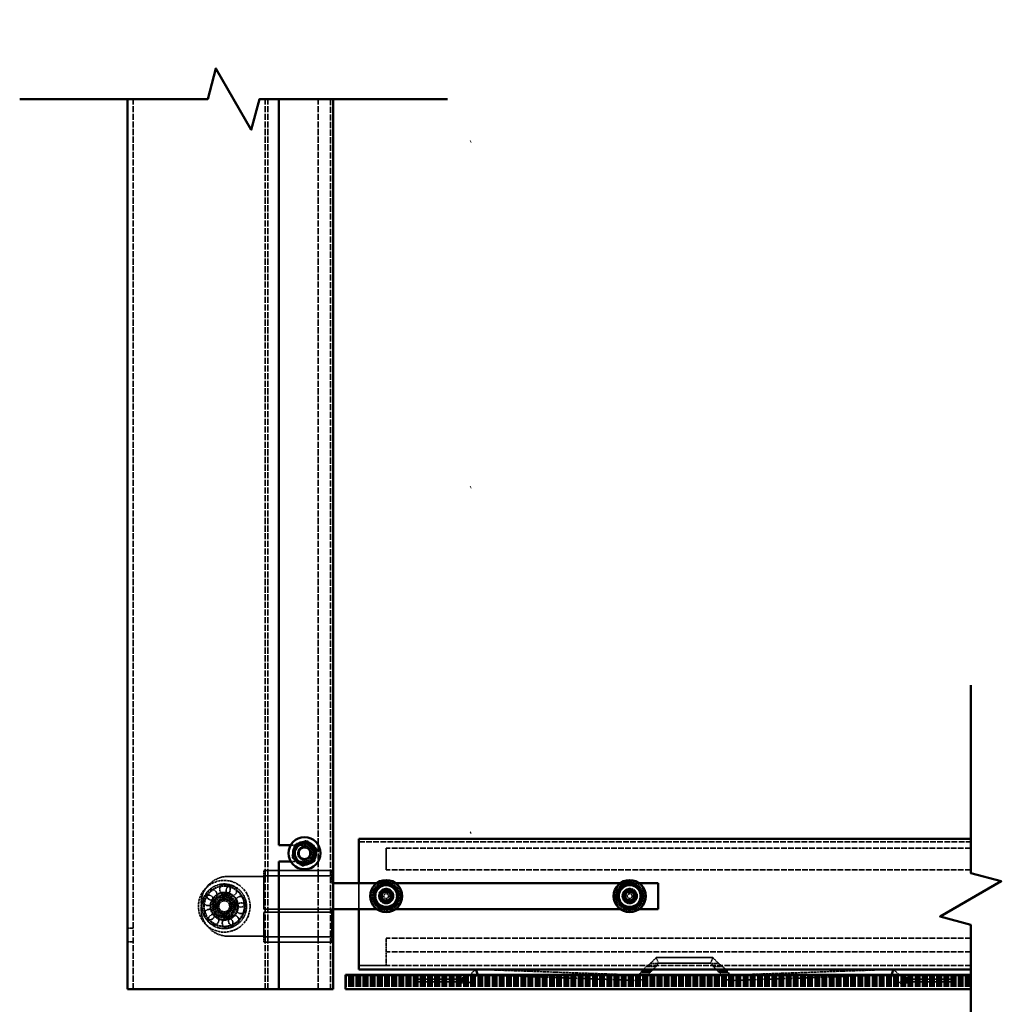
# Model space of a CAD drawing. Units: millimetres. Extents: x -2456 to 12515, y -595 to 1465.
# Drawn here: x 6562 to 6923, y 407 to 769 of the extents above; entities that cross this region are included whole.
import ezdxf

# ---------------------------------------------------------------- set-up
doc = ezdxf.new("R2010")
doc.units = ezdxf.units.MM
doc.header["$LTSCALE"] = 0.5
doc.linetypes.add('DASHED', pattern=[0.2067, 0.1654, -0.0413])
for name, color, linetype, lineweight, true_color in [('Break Lines(DIN)', 7, 'CONTINUOUS', 50, 0x800080), ('Hatch', 7, 'CONTINUOUS', 9, 0x1e1e47), ('Hidden Edges(DIN)', 7, 'DASHED', 35, 0x008000)]:
    doc.layers.add(name, color=color, linetype=linetype, lineweight=lineweight, true_color=true_color)
doc.layers.add('Visible Edges(DIN)', color=7, linetype='CONTINUOUS', lineweight=50)

msp = doc.modelspace()

# ---------------------------------------------------------------- hatches: boundary and pattern name
at = {"layer": 'Hatch'}
h = msp.add_hatch(dxfattribs=at)
h.set_pattern_fill('ANSI31', color=256, scale=508, angle=75, style=0)
h.set_pattern_definition([(120, (5711.285, -3102.99), (-54.9926, -31.75), [])])
h.paths.add_polyline_path([(6728.35, 872.41), (6727.95, 873.1), (6727.95, -274.94), (6727.95, -277.19), (6727.95, -285.19), (6727.95, -289.2), (6727.95, -299.67), (6727.95, -310.29), (6727.95, -315.29), (6727.95, -320.29), (6727.95, -327.54), (6727.95, -328.11), (6728.35, -328.11), (6728.35, -327.52), (6728.35, -321.79), (6728.35, -320.29), (6728.35, -315.29), (6728.35, -310.29), (6728.35, -300.63), (6728.35, -288.23), (6728.35, -285.18), (6728.35, -277.2), (6728.35, -275.1)])
h.paths.add_polyline_path([(6727.95, 913.1), (6728.35, 912.41), (6728.35, 1462.14), (6727.95, 1462.14)])

# ---------------------------------------------------------------- linework, layer by layer
at = {"layer": 'Break Lines(DIN)', "flags": 128}
for points in [[(6562.4, 739.48), (6631.52, 739.48), (6634.53, 750.73), (6647.52, 728.23), (6650.53, 739.48), (6719.65, 739.48)], [(6911.87, 366.88), (6911.87, 436), (6900.62, 439.01), (6923.12, 452), (6911.87, 455.02), (6911.87, 524.13)]]:
    msp.add_lwpolyline(points, dxfattribs=at)
at = {"layer": 'Hidden Edges(DIN)', "ltscale": 27.121931}
for p, q in [((6604.07, 412.31), (6604.07, 739.48)), ((6652.57, 412.31), (6652.57, 739.48)), ((6653.57, 412.31), (6653.57, 739.48)), ((6672.07, 412.31), (6672.07, 739.48)), ((6676.57, 739.48), (6676.57, 412.31))]:
    msp.add_line(p, q, dxfattribs=at)
at = {"layer": 'Hidden Edges(DIN)', "ltscale": 0.967553}
for p, q in [((6667.07, 465.31), (6661.99, 465.31)), ((6661.99, 459.31), (6667.07, 459.31))]:
    msp.add_line(p, q, dxfattribs=at)
at = {"layer": 'Hidden Edges(DIN)', "ltscale": 0.487186}
for p, q in [((6662.87, 462.47), (6663.74, 464.88)), ((6665.11, 466.03), (6667.63, 466.47)), ((6669.3, 465.86), (6670.95, 463.91)), ((6664.83, 458.76), (6663.18, 460.71)), ((6671.26, 462.15), (6670.39, 459.75)), ((6669.03, 458.6), (6666.51, 458.15))]:
    msp.add_line(p, q, dxfattribs=at)
at = {"layer": 'Hidden Edges(DIN)', "ltscale": 25.386307}
msp.add_line((6687.07, 466.55), (6911.87, 466.55), dxfattribs=at)
at = {"layer": 'Hidden Edges(DIN)', "ltscale": 25.166401}
for p, q in [((6911.87, 464.17), (6697.07, 464.17)), ((6911.87, 456.17), (6697.07, 456.17)), ((6911.87, 431.06), (6697.07, 431.06)), ((6911.87, 426.06), (6697.07, 426.06)), ((6911.87, 426.06), (6697.07, 426.06)), ((6911.87, 421.06), (6697.07, 421.06))]:
    msp.add_line(p, q, dxfattribs=at)
at = {"layer": 'Hidden Edges(DIN)', "ltscale": 2.393412}
msp.add_line((6697.07, 464.17), (6697.07, 456.17), dxfattribs=at)
at = {"layer": 'Hidden Edges(DIN)', "ltscale": 0.658116}
for p, q in [((6652.07, 456.02), (6652.07, 453.82)), ((6652.07, 431.82), (6652.07, 429.62))]:
    msp.add_line(p, q, dxfattribs=at)
at = {"layer": 'Hidden Edges(DIN)', "ltscale": 4.761642}
for p, q in [((6677.07, 456.02), (6652.07, 456.02)), ((6677.07, 454.02), (6652.07, 454.02)), ((6677.07, 441.82), (6652.07, 441.82)), ((6652.07, 440.62), (6677.07, 440.62)), ((6652.07, 431.62), (6677.07, 431.62)), ((6652.07, 429.62), (6677.07, 429.62))]:
    msp.add_line(p, q, dxfattribs=at)
at = {"layer": 'Hidden Edges(DIN)', "ltscale": 0.584361}
for p, q in [((6677.07, 453.82), (6677.07, 455.98)), ((6677.07, 429.65), (6677.07, 431.82))]:
    msp.add_line(p, q, dxfattribs=at)
at = {"layer": 'Hidden Edges(DIN)', "ltscale": 2.476006}
for p, q in [((6639.07, 453.82), (6652.07, 453.82)), ((6652.07, 431.82), (6639.07, 431.82))]:
    msp.add_line(p, q, dxfattribs=at)
at = {"layer": 'Hidden Edges(DIN)', "ltscale": 2.285536}
msp.add_line((6652.07, 441.82), (6652.07, 453.82), dxfattribs=at)
at = {"layer": 'Hidden Edges(DIN)', "ltscale": 0.476074}
msp.add_line((6677.07, 453.82), (6677.07, 451.32), dxfattribs=at)
at = {"layer": 'Hidden Edges(DIN)', "ltscale": 0.352895}
for p, q in [((6637.88, 450.19), (6637.92, 451.01)), ((6640.99, 450.27), (6640.65, 449.52)), ((6630.65, 445.4), (6629.88, 445.68)), ((6631.54, 448.37), (6632.14, 447.82)), ((6633.8, 446.29), (6634.4, 445.73)), ((6637.75, 447.12), (6637.79, 447.93)), ((6639.7, 447.47), (6639.36, 446.73)), ((6633.54, 444.32), (6632.77, 444.61)), ((6641.71, 443.97), (6642.5, 444.19)), ((6642.65, 442.22), (6641.84, 442.32)), ((6644.68, 444.8), (6645.46, 445.01)), ((6645.71, 441.86), (6644.9, 441.96)), ((6630.42, 438.8), (6631.13, 439.2)), ((6633.1, 440.31), (6633.82, 440.71)), ((6634.89, 439.45), (6634.38, 438.81)), ((6638.57, 437.8), (6638.41, 438.6)), ((6639.94, 439.23), (6640.39, 438.55)), ((6632.98, 437.04), (6632.47, 436.4)), ((6639.18, 434.78), (6639.01, 435.58)), ((6641.64, 436.67), (6642.1, 435.98))]:
    msp.add_line(p, q, dxfattribs=at)
at = {"layer": 'Hidden Edges(DIN)', "ltscale": 0.066386}
for p, q in [((6677.07, 451.32), (6677.41, 451.32)), ((6677.07, 441.82), (6677.41, 441.82))]:
    msp.add_line(p, q, dxfattribs=at)
at = {"layer": 'Hidden Edges(DIN)', "ltscale": 0.029434}
for p, q in [((6677.41, 451.32), (6677.57, 451.32)), ((6677.41, 441.82), (6677.57, 441.82))]:
    msp.add_line(p, q, dxfattribs=at)
at = {"layer": 'Hidden Edges(DIN)', "ltscale": 1.809362}
for p, q in [((6687.07, 451.32), (6687.07, 441.82)), ((6797.05, 451.32), (6797.05, 441.82))]:
    msp.add_line(p, q, dxfattribs=at)
at = {"layer": 'Hidden Edges(DIN)', "ltscale": 1.333052}
for p, q in [((6693.57, 451.32), (6700.57, 451.32)), ((6783.07, 451.32), (6790.07, 451.32)), ((6700.57, 441.82), (6693.57, 441.82)), ((6790.07, 441.82), (6783.07, 441.82))]:
    msp.add_line(p, q, dxfattribs=at)
at = {"layer": 'Hidden Edges(DIN)', "ltscale": 0.164852}
for p, q in [((6696.32, 447.87), (6695.57, 447.43)), ((6695.57, 447.43), (6695.57, 446.57)), ((6695.57, 446.57), (6695.57, 445.7)), ((6695.57, 445.7), (6696.32, 445.27)), ((6697.07, 448.3), (6696.32, 447.87)), ((6696.32, 445.27), (6697.07, 444.84)), ((6697.82, 447.87), (6697.07, 448.3)), ((6697.07, 444.84), (6697.82, 445.27)), ((6698.57, 447.43), (6697.82, 447.87)), ((6697.82, 445.27), (6698.57, 445.7)), ((6698.57, 446.57), (6698.57, 447.43)), ((6698.57, 445.7), (6698.57, 446.57)), ((6785.82, 447.87), (6785.07, 447.43)), ((6785.07, 447.43), (6785.07, 446.57)), ((6785.07, 446.57), (6785.07, 445.7)), ((6785.07, 445.7), (6785.82, 445.27)), ((6786.57, 448.3), (6785.82, 447.87)), ((6785.82, 445.27), (6786.57, 444.84)), ((6787.32, 447.87), (6786.57, 448.3)), ((6786.57, 444.84), (6787.32, 445.27)), ((6788.07, 447.43), (6787.32, 447.87)), ((6787.32, 445.27), (6788.07, 445.7)), ((6788.07, 446.57), (6788.07, 447.43)), ((6788.07, 445.7), (6788.07, 446.57))]:
    msp.add_line(p, q, dxfattribs=at)
at = {"layer": 'Hidden Edges(DIN)', "ltscale": 0.380839}
for p, q in [((6629.07, 441.82), (6629.07, 443.82)), ((6604.07, 434.81), (6602.07, 434.81)), ((6604.07, 429.81), (6602.07, 429.81))]:
    msp.add_line(p, q, dxfattribs=at)
at = {"layer": 'Hidden Edges(DIN)', "ltscale": 1.904597}
for p, q in [((6677.07, 441.82), (6677.07, 431.82)), ((6687.07, 421.06), (6697.07, 421.06))]:
    msp.add_line(p, q, dxfattribs=at)
at = {"layer": 'Hidden Edges(DIN)', "ltscale": 1.676033}
msp.add_line((6652.07, 431.82), (6652.07, 440.62), dxfattribs=at)
at = {"layer": 'Hidden Edges(DIN)', "ltscale": 0.952248}
for p, q in [((6697.07, 426.06), (6697.07, 431.06)), ((6697.07, 421.06), (6697.07, 426.06))]:
    msp.add_line(p, q, dxfattribs=at)
at = {"layer": 'Hidden Edges(DIN)', "ltscale": 0.592503}
for p, q in [((6794.11, 421.74), (6796.31, 423.94)), ((6817.13, 423.94), (6819.33, 421.74))]:
    msp.add_line(p, q, dxfattribs=at)
at = {"layer": 'Hidden Edges(DIN)', "ltscale": 0.311536}
for p, q in [((6796.31, 423.94), (6796.72, 422.94)), ((6817.13, 423.94), (6816.72, 422.94)), ((6797.13, 421.94), (6796.72, 422.94)), ((6816.31, 421.94), (6816.72, 422.94))]:
    msp.add_line(p, q, dxfattribs=at)
at = {"layer": 'Hidden Edges(DIN)', "ltscale": 3.967083}
msp.add_line((6796.31, 423.94), (6817.13, 423.94), dxfattribs=at)
at = {"layer": 'Hidden Edges(DIN)', "ltscale": 0.53863}
for p, q in [((6790.77, 418.74), (6792.77, 420.74)), ((6794.27, 418.74), (6796.27, 420.74)), ((6817.17, 420.74), (6819.17, 418.74)), ((6820.67, 420.74), (6822.67, 418.74))]:
    msp.add_line(p, q, dxfattribs=at)
at = {"layer": 'Hidden Edges(DIN)', "ltscale": 0.317723}
for p, q in [((6794.11, 421.74), (6792.77, 420.74)), ((6820.67, 420.74), (6819.33, 421.74)), ((6792.93, 417.74), (6794.27, 418.74)), ((6819.17, 418.74), (6820.51, 417.74))]:
    msp.add_line(p, q, dxfattribs=at)
at = {"layer": 'Hidden Edges(DIN)', "ltscale": 0.149495}
for p, q in [((6793.27, 420.74), (6792.77, 420.74)), ((6796.27, 420.74), (6795.77, 420.74)), ((6817.67, 420.74), (6817.17, 420.74)), ((6820.67, 420.74), (6820.17, 420.74))]:
    msp.add_line(p, q, dxfattribs=at)
at = {"layer": 'Hidden Edges(DIN)', "ltscale": 0.471021}
for p, q in [((6793.28, 420.74), (6795.76, 420.74)), ((6817.68, 420.74), (6820.16, 420.74))]:
    msp.add_line(p, q, dxfattribs=at)
at = {"layer": 'Hidden Edges(DIN)', "ltscale": 0.101922}
for p, q in [((6794.11, 421.74), (6794.29, 421.74)), ((6796.75, 421.74), (6796.93, 421.74)), ((6816.51, 421.74), (6816.69, 421.74)), ((6819.15, 421.74), (6819.33, 421.74))]:
    msp.add_line(p, q, dxfattribs=at)
at = {"layer": 'Hidden Edges(DIN)', "ltscale": 0.516307}
for p, q in [((6794.3, 421.74), (6796.74, 421.74)), ((6816.7, 421.74), (6819.14, 421.74))]:
    msp.add_line(p, q, dxfattribs=at)
at = {"layer": 'Hidden Edges(DIN)', "ltscale": 0.228557}
for p, q in [((6796.27, 420.74), (6796.93, 421.74)), ((6816.51, 421.74), (6817.17, 420.74)), ((6790.77, 418.74), (6790.11, 417.74)), ((6823.33, 417.74), (6822.67, 418.74))]:
    msp.add_line(p, q, dxfattribs=at)
at = {"layer": 'Hidden Edges(DIN)', "ltscale": 0.053773}
for p, q in [((6796.93, 421.74), (6797.13, 421.94)), ((6816.31, 421.94), (6816.51, 421.74))]:
    msp.add_line(p, q, dxfattribs=at)
at = {"layer": 'Hidden Edges(DIN)', "ltscale": 3.651503}
msp.add_line((6797.13, 421.94), (6816.31, 421.94), dxfattribs=at)
at = {"layer": 'Hidden Edges(DIN)', "ltscale": 25.49626}
for p, q in [((6911.87, 417.54), (6682.07, 417.54)), ((6911.87, 417.38), (6682.07, 417.38)), ((6911.87, 417.32), (6682.07, 417.32)), ((6911.87, 417.26), (6682.07, 417.26)), ((6911.87, 417.13), (6682.07, 417.13)), ((6911.87, 417.1), (6682.07, 417.1)), ((6911.87, 417.04), (6682.07, 417.04)), ((6911.87, 417.01), (6682.07, 417.01)), ((6911.87, 416.88), (6682.07, 416.88)), ((6911.87, 416.85), (6682.07, 416.85)), ((6911.87, 416.79), (6682.07, 416.79)), ((6911.87, 416.76), (6682.07, 416.76)), ((6911.87, 416.63), (6682.07, 416.63)), ((6911.87, 416.6), (6682.07, 416.6)), ((6911.87, 416.54), (6682.07, 416.54)), ((6911.87, 416.51), (6682.07, 416.51)), ((6911.87, 416.38), (6682.07, 416.38)), ((6911.87, 416.35), (6682.07, 416.35)), ((6911.87, 416.29), (6682.07, 416.29)), ((6911.87, 416.26), (6682.07, 416.26)), ((6911.87, 416.13), (6682.07, 416.13)), ((6911.87, 416.1), (6682.07, 416.1)), ((6911.87, 416.04), (6682.07, 416.04)), ((6911.87, 416.01), (6682.07, 416.01)), ((6911.87, 415.88), (6682.07, 415.88)), ((6911.87, 415.85), (6682.07, 415.85)), ((6911.87, 415.79), (6682.07, 415.79)), ((6911.87, 415.76), (6682.07, 415.76)), ((6911.87, 415.63), (6682.07, 415.63)), ((6911.87, 415.6), (6682.07, 415.6)), ((6911.87, 415.54), (6682.07, 415.54)), ((6911.87, 415.51), (6682.07, 415.51)), ((6911.87, 415.38), (6682.07, 415.38)), ((6911.87, 415.35), (6682.07, 415.35)), ((6911.87, 415.29), (6682.07, 415.29)), ((6911.87, 415.26), (6682.07, 415.26)), ((6911.87, 415.13), (6682.07, 415.13)), ((6911.87, 415.1), (6682.07, 415.1)), ((6911.87, 415.04), (6682.07, 415.04)), ((6911.87, 415.01), (6682.07, 415.01)), ((6911.87, 414.98), (6682.07, 414.98)), ((6911.87, 414.88), (6682.07, 414.88)), ((6911.87, 414.85), (6682.07, 414.85)), ((6911.87, 414.79), (6682.07, 414.79)), ((6911.87, 414.76), (6682.07, 414.76)), ((6911.87, 414.63), (6682.07, 414.63)), ((6911.87, 414.6), (6682.07, 414.6)), ((6911.87, 414.54), (6682.07, 414.54)), ((6911.87, 414.51), (6682.07, 414.51)), ((6911.87, 414.35), (6682.07, 414.35)), ((6911.87, 414.29), (6682.07, 414.29)), ((6911.87, 413.99), (6682.07, 413.99)), ((6911.87, 413.81), (6682.07, 413.81)), ((6911.87, 413.5), (6682.07, 413.5))]:
    msp.add_line(p, q, dxfattribs=at)
at = {"layer": 'Hidden Edges(DIN)', "ltscale": 0.212852}
for p, q in [((6725.07, 416.56), (6724.07, 416.06)), ((6889.37, 416.06), (6888.37, 416.56)), ((6724.07, 415.06), (6725.07, 414.56)), ((6888.37, 414.56), (6889.37, 415.06))]:
    msp.add_line(p, q, dxfattribs=at)
at = {"layer": 'Hidden Edges(DIN)', "ltscale": 0.192244}
for p, q in [((6725.07, 416.09), (6725.07, 416.56)), ((6888.37, 416.09), (6888.37, 416.56)), ((6725.07, 414.56), (6725.07, 415.03)), ((6888.37, 414.56), (6888.37, 415.03))]:
    msp.add_line(p, q, dxfattribs=at)
at = {"layer": 'Hidden Edges(DIN)', "ltscale": 0.305811}
for p, q in [((6725.07, 416.56), (6726.67, 416.56)), ((6886.77, 416.56), (6888.37, 416.56))]:
    msp.add_line(p, q, dxfattribs=at)
at = {"layer": 'Hidden Edges(DIN)', "ltscale": 0.860881}
for p, q in [((6726.67, 416.56), (6729.98, 419.64)), ((6883.46, 419.64), (6886.77, 416.56))]:
    msp.add_line(p, q, dxfattribs=at)
at = {"layer": 'Hidden Edges(DIN)', "ltscale": 0.310377}
for p, q in [((6727.07, 415.56), (6726.67, 416.56)), ((6886.37, 415.56), (6886.77, 416.56)), ((6727.07, 415.56), (6727.46, 414.56)), ((6886.37, 415.56), (6885.98, 414.56))]:
    msp.add_line(p, q, dxfattribs=at)
at = {"layer": 'Hidden Edges(DIN)', "ltscale": 0.853146}
for p, q in [((6727.46, 414.56), (6730.74, 417.62)), ((6882.7, 417.62), (6885.98, 414.56))]:
    msp.add_line(p, q, dxfattribs=at)
at = {"layer": 'Hidden Edges(DIN)', "ltscale": 0.077785}
for p, q in [((6729.98, 419.64), (6730.01, 419.56)), ((6883.46, 419.64), (6883.43, 419.56))]:
    msp.add_line(p, q, dxfattribs=at)
at = {"layer": 'Hidden Edges(DIN)', "ltscale": 11.424156}
for p, q in [((6729.98, 419.64), (6789.92, 417.55)), ((6823.52, 417.55), (6883.46, 419.64))]:
    msp.add_line(p, q, dxfattribs=at)
at = {"layer": 'Hidden Edges(DIN)', "ltscale": 0.05405}
for p, q in [((6730.74, 417.62), (6730.72, 417.66)), ((6882.7, 417.62), (6882.72, 417.66))]:
    msp.add_line(p, q, dxfattribs=at)
at = {"layer": 'Hidden Edges(DIN)', "ltscale": 11.432003}
for p, q in [((6730.74, 417.62), (6790.72, 415.52)), ((6822.72, 415.52), (6882.7, 417.62))]:
    msp.add_line(p, q, dxfattribs=at)
at = {"layer": 'Hidden Edges(DIN)', "ltscale": 0.04985}
for p, q in [((6789.92, 417.55), (6790.11, 417.74)), ((6823.33, 417.74), (6823.52, 417.55))]:
    msp.add_line(p, q, dxfattribs=at)
at = {"layer": 'Hidden Edges(DIN)', "ltscale": 0.312765}
for p, q in [((6790.32, 416.54), (6789.92, 417.55)), ((6790.32, 416.54), (6790.72, 415.52)), ((6823.12, 416.54), (6822.72, 415.52)), ((6823.12, 416.54), (6823.52, 417.55))]:
    msp.add_line(p, q, dxfattribs=at)
at = {"layer": 'Hidden Edges(DIN)', "ltscale": 0.054633}
for p, q in [((6790.16, 417.74), (6790.11, 417.74)), ((6792.93, 417.74), (6792.88, 417.74)), ((6820.56, 417.74), (6820.51, 417.74)), ((6823.33, 417.74), (6823.28, 417.74))]:
    msp.add_line(p, q, dxfattribs=at)
at = {"layer": 'Hidden Edges(DIN)', "ltscale": 0.596426}
for p, q in [((6790.72, 415.52), (6792.93, 417.74)), ((6820.51, 417.74), (6822.72, 415.52))]:
    msp.add_line(p, q, dxfattribs=at)
at = {"layer": 'Hidden Edges(DIN)', "ltscale": 0.056476}
for p, q in [((6790.77, 418.74), (6790.86, 418.74)), ((6794.18, 418.74), (6794.27, 418.74)), ((6819.17, 418.74), (6819.26, 418.74)), ((6822.58, 418.74), (6822.67, 418.74))]:
    msp.add_line(p, q, dxfattribs=at)
at = {"layer": 'Hidden Edges(DIN)', "ltscale": 0.299089}
for p, q in [((6707.07, 415.06), (6707.07, 416.06)), ((6724.07, 416.06), (6724.07, 415.06)), ((6889.37, 416.06), (6889.37, 415.06)), ((6906.37, 415.06), (6906.37, 416.06))]:
    msp.add_line(p, q, dxfattribs=at)
at = {"layer": 'Hidden Edges(DIN)', "ltscale": 3.237884}
for p, q in [((6724.07, 416.06), (6707.07, 416.06)), ((6724.07, 415.06), (6707.07, 415.06)), ((6889.37, 416.06), (6906.37, 416.06)), ((6889.37, 415.06), (6906.37, 415.06))]:
    msp.add_line(p, q, dxfattribs=at)
at = {"layer": 'Hidden Edges(DIN)', "ltscale": 0.018434}
for p, q in [((6725.07, 416.01), (6725.07, 416.09)), ((6725.07, 415.03), (6725.07, 415.11)), ((6888.37, 416.01), (6888.37, 416.09)), ((6888.37, 415.03), (6888.37, 415.11))]:
    msp.add_line(p, q, dxfattribs=at)
at = {"layer": 'Hidden Edges(DIN)', "ltscale": 0.176522}
for p, q in [((6725.07, 415.11), (6725.07, 416.01)), ((6888.37, 415.11), (6888.37, 416.01))]:
    msp.add_line(p, q, dxfattribs=at)
at = {"layer": 'Hidden Edges(DIN)', "ltscale": 0.455867}
for p, q in [((6725.07, 414.56), (6727.46, 414.56)), ((6885.98, 414.56), (6888.37, 414.56))]:
    msp.add_line(p, q, dxfattribs=at)
at = {"layer": 'Hidden Edges(DIN)', "ltscale": 2.991791}
for centre in [(6667.07, 462.31), (6697.07, 446.57), (6786.57, 446.57), (6637.57, 442.82)]:
    msp.add_circle(centre, 2.5, dxfattribs=at)
at = {"layer": 'Hidden Edges(DIN)', "ltscale": 2.473595}
msp.add_circle((6667.07, 462.31), 2.07, dxfattribs=at)
at = {"layer": 'Hidden Edges(DIN)', "ltscale": 2.40447}
msp.add_circle((6667.07, 462.31), 2.01, dxfattribs=at)
at = {"layer": 'Hidden Edges(DIN)', "ltscale": 11.369083}
msp.add_circle((6637.57, 442.82), 9.5, dxfattribs=at)
at = {"layer": 'Hidden Edges(DIN)', "ltscale": 8.975572}
msp.add_circle((6637.57, 442.82), 7.5, dxfattribs=at)
at = {"layer": 'Hidden Edges(DIN)', "ltscale": 8.833158}
msp.add_circle((6637.57, 442.82), 7.38, dxfattribs=at)
at = {"layer": 'Hidden Edges(DIN)', "ltscale": 2.331241}
for centre in [(6632.97, 447.05), (6637.83, 449.06), (6640.18, 448.5), (6631.71, 445), (6643.59, 444.49), (6632.12, 439.76), (6643.77, 442.09), (6633.68, 437.92), (6638.79, 436.69), (6641.02, 437.61)]:
    msp.add_circle(centre, 1.95, dxfattribs=at)
at = {"layer": 'Hidden Edges(DIN)', "ltscale": 6.229076}
for centre in [(6697.07, 446.57), (6786.57, 446.57)]:
    msp.add_circle(centre, 5.21, dxfattribs=at)
at = {"layer": 'Hidden Edges(DIN)', "ltscale": 3.290979}
for centre in [(6697.07, 446.57), (6786.57, 446.57), (6637.57, 442.82)]:
    msp.add_circle(centre, 2.75, dxfattribs=at)
at = {"layer": 'Hidden Edges(DIN)', "ltscale": 6.126095}
msp.add_circle((6637.57, 442.82), 5.12, dxfattribs=at)
at = {"layer": 'Hidden Edges(DIN)', "ltscale": 5.983681}
msp.add_circle((6637.57, 442.82), 5, dxfattribs=at)
at = {"layer": 'Hidden Edges(DIN)', "ltscale": 4.786925}
msp.add_circle((6637.57, 442.82), 4, dxfattribs=at)
at = {"layer": 'Hidden Edges(DIN)', "ltscale": 4.238411}
msp.add_circle((6637.57, 442.82), 3.54, dxfattribs=at)
at = {"layer": 'Hidden Edges(DIN)', "ltscale": 3.590168}
msp.add_circle((6637.57, 442.82), 3, dxfattribs=at)
at = {"layer": 'Hidden Edges(DIN)', "ltscale": 3.171304}
msp.add_circle((6637.57, 442.82), 2.65, dxfattribs=at)
at = {"layer": 'Hidden Edges(DIN)', "ltscale": 1.795034}
for centre in [(6697.07, 446.57), (6786.57, 446.57)]:
    msp.add_circle(centre, 1.5, dxfattribs=at)
at = {"layer": 'Hidden Edges(DIN)', "ltscale": 1.076981}
for centre in [(6697.07, 446.57), (6786.57, 446.57)]:
    msp.add_circle(centre, 0.9, dxfattribs=at)
at = {"layer": 'Hidden Edges(DIN)', "ltscale": 2.393412}
msp.add_circle((6637.57, 442.82), 2, dxfattribs=at)
at = {"layer": 'Hidden Edges(DIN)', "ltscale": 0.151082}
for start, end in [(142.3399, 153.1691), (82.3399, 93.1691), (22.3399, 33.1691), (202.3399, 213.1691), (322.3399, 333.1691), (262.3399, 273.1691)]:
    msp.add_arc((6667.07, 462.31), 4.2, start, end, dxfattribs=at)
at = {"layer": 'Hidden Edges(DIN)', "ltscale": 1.795034}
msp.add_arc((6667.07, 462.31), 3, 270, 90, dxfattribs=at)
at = {"layer": 'Hidden Edges(DIN)', "ltscale": 2.991791}
for centre, start, end in [((6639.07, 443.82), 90, 180), ((6639.07, 441.82), 180, 270)]:
    msp.add_arc(centre, 10, start, end, dxfattribs=at)
at = {"layer": 'Hidden Edges(DIN)', "ltscale": 1.962113}
for start, end in [(87.5438, 159.5438), (15.5438, 87.5438), (159.5438, 231.5438), (303.5438, 15.5438), (231.5438, 303.5438)]:
    msp.add_arc((6637.57, 442.82), 8.2, start, end, dxfattribs=at)
at = {"layer": 'Hidden Edges(DIN)', "ltscale": 1.029577}
for start, end in [(87.5438, 159.5438), (15.5438, 87.5438), (159.5438, 231.5438), (303.5438, 15.5438), (231.5438, 303.5438)]:
    msp.add_arc((6637.57, 442.82), 4.3, start, end, dxfattribs=at)
at = {"layer": 'Hidden Edges(DIN)', "ltscale": 0.199695}
for points, weights in [([(6663.74, 464.88), (6663.91, 465.34), (6664.09, 465.85)], [1, 1.01408303036, 1.01432848064]), ([(6664.09, 465.85), (6664.62, 465.94), (6665.11, 466.03)], [1.01432848064, 1.01408303036, 1]), ([(6667.63, 466.47), (6668.11, 466.56), (6668.64, 466.65)], [1, 1.01408303036, 1.01432848064]), ([(6668.64, 466.65), (6668.99, 466.24), (6669.3, 465.86)], [1.01432848064, 1.01408303036, 1]), ([(6670.95, 463.91), (6671.27, 463.53), (6671.61, 463.12)], [1, 1.01408303036, 1.01432848064]), ([(6662.52, 461.5), (6662.7, 462.01), (6662.87, 462.47)], [1.01432848064, 1.01408303036, 1]), ([(6663.18, 460.71), (6662.87, 461.09), (6662.52, 461.5)], [1, 1.01408303036, 1.01432848064]), ([(6670.39, 459.75), (6670.22, 459.28), (6670.04, 458.78)], [1, 1.01408303036, 1.01432848064]), ([(6671.61, 463.12), (6671.43, 462.61), (6671.26, 462.15)], [1.01432848064, 1.01408303036, 1]), ([(6665.49, 457.97), (6665.14, 458.38), (6664.83, 458.76)], [1.01432848064, 1.01408303036, 1]), ([(6666.51, 458.15), (6666.02, 458.06), (6665.49, 457.97)], [1, 1.01408303036, 1.01432848064]), ([(6670.04, 458.78), (6669.51, 458.68), (6669.03, 458.6)], [1.01432848064, 1.01408303036, 1])]:
    msp.add_rational_spline(points, weights, degree=2, dxfattribs=at)
at = {"layer": 'Visible Edges(DIN)'}
for p, q in [((6602.07, 739.48), (6602.07, 412.31)), ((6657.57, 739.48), (6657.57, 465.31)), ((6677.57, 412.31), (6677.57, 739.48)), ((6911.87, 467.61), (6687.07, 467.61)), ((6687.07, 462.03), (6687.07, 467.61)), ((6661.99, 465.31), (6657.57, 465.31)), ((6687.07, 462.03), (6687.07, 457.78)), ((6657.57, 459.31), (6661.99, 459.31)), ((6657.57, 459.31), (6657.57, 412.31)), ((6687.07, 453.22), (6687.07, 457.78)), ((6687.07, 452.16), (6687.07, 453.22)), ((6677.57, 451.32), (6686.62, 451.32)), ((6687.32, 451.32), (6686.62, 451.32)), ((6687.07, 452.16), (6687.07, 451.32)), ((6687.32, 451.32), (6693.57, 451.32)), ((6700.57, 451.32), (6783.07, 451.32)), ((6790.07, 451.32), (6797.05, 451.32)), ((6797.05, 441.82), (6797.05, 451.32)), ((6677.57, 441.82), (6686.62, 441.82)), ((6687.32, 441.82), (6686.62, 441.82)), ((6687.07, 441.82), (6687.07, 441.69)), ((6687.07, 441.69), (6687.07, 440.22)), ((6693.57, 441.82), (6687.32, 441.82)), ((6783.07, 441.82), (6700.57, 441.82)), ((6797.05, 441.82), (6790.07, 441.82)), ((6687.07, 438.6), (6687.07, 440.22)), ((6687.07, 435.68), (6687.07, 438.6)), ((6687.07, 422.56), (6687.07, 435.68)), ((6687.07, 419.56), (6687.07, 422.56)), ((6682.07, 417.57), (6682.07, 417.56)), ((6682.07, 417.57), (6911.87, 417.57)), ((6682.07, 417.56), (6682.07, 417.27)), ((6682.07, 417.56), (6911.87, 417.56)), ((6682.07, 417.27), (6682.07, 412.31)), ((6911.87, 419.56), (6687.07, 419.56)), ((6730.01, 419.56), (6730.36, 418.63)), ((6730.72, 417.66), (6730.36, 418.63)), ((6790.29, 417.74), (6790.16, 417.74)), ((6792.74, 417.74), (6790.3, 417.74)), ((6790.86, 418.74), (6791.27, 418.74)), ((6793.76, 418.74), (6791.28, 418.74)), ((6792.88, 417.74), (6792.75, 417.74)), ((6793.77, 418.74), (6794.18, 418.74)), ((6819.26, 418.74), (6819.67, 418.74)), ((6822.16, 418.74), (6819.68, 418.74)), ((6820.69, 417.74), (6820.56, 417.74)), ((6823.14, 417.74), (6820.7, 417.74)), ((6822.17, 418.74), (6822.58, 418.74)), ((6823.28, 417.74), (6823.15, 417.74)), ((6882.72, 417.66), (6883.08, 418.63)), ((6883.43, 419.56), (6883.08, 418.63)), ((6606.07, 412.31), (6602.07, 412.31)), ((6606.07, 412.31), (6657.57, 412.31)), ((6675.57, 412.31), (6657.57, 412.31)), ((6675.57, 412.31), (6677.57, 412.31)), ((6911.87, 412.31), (6682.07, 412.31))]:
    msp.add_line(p, q, dxfattribs=at)
for centre, radius in [((6667.07, 462.31), 5.9), ((6667.07, 462.31), 3.6), ((6697.07, 446.57), 5.9), ((6786.57, 446.57), 5.9), ((6697.07, 446.57), 2.5), ((6786.57, 446.57), 2.5), ((6697.07, 446.57), 2.07), ((6697.07, 446.57), 2.01), ((6786.57, 446.57), 2.07), ((6786.57, 446.57), 2.01)]:
    msp.add_circle(centre, radius, dxfattribs=at)
for centre, radius, start, end in [((6667.07, 462.31), 4.2, 153.1691, 188.6368), ((6667.07, 462.31), 4.2, 93.1691, 128.6368), ((6667.07, 462.31), 4.2, 33.1691, 68.6368), ((6667.07, 462.31), 4.2, 213.1691, 248.6368), ((6667.07, 462.31), 4.2, 333.1691, 8.6368), ((6667.07, 462.31), 4.2, 273.1691, 308.6368), ((6697.07, 446.57), 4.62, 150, 210), ((6697.07, 446.57), 4.62, 90, 150), ((6697.07, 446.57), 4, 120, 180), ((6697.07, 446.57), 4, 60, 120), ((6697.07, 446.57), 4.62, 30, 90), ((6697.07, 446.57), 4, 0, 60), ((6697.07, 446.57), 4.62, 330, 30), ((6786.57, 446.57), 4.62, 150, 210), ((6786.57, 446.57), 4.62, 90, 150), ((6786.57, 446.57), 4, 120, 180), ((6786.57, 446.57), 4, 60, 120), ((6786.57, 446.57), 4.62, 30, 90), ((6786.57, 446.57), 4, 0, 60), ((6786.57, 446.57), 4.62, 330, 30), ((6697.07, 446.57), 4, 180, 240), ((6697.07, 446.57), 4, 300, 0), ((6786.57, 446.57), 4, 180, 240), ((6786.57, 446.57), 4, 300, 0), ((6697.07, 446.57), 4.62, 210, 270), ((6697.07, 446.57), 4, 240, 300), ((6697.07, 446.57), 4.62, 270, 330), ((6786.57, 446.57), 4.62, 210, 270), ((6786.57, 446.57), 4, 240, 300), ((6786.57, 446.57), 4.62, 270, 330)]:
    msp.add_arc(centre, radius, start, end, dxfattribs=at)
for points, weights in [([(6667.8, 466.87), (6665.64, 466.05), (6663.48, 465.22)], [1, 1.15470053838, 1]), ([(6671.38, 463.96), (6669.59, 465.42), (6667.8, 466.87)], [1, 1.15470053838, 1]), ([(6663.48, 465.22), (6663.12, 462.94), (6662.75, 460.66)], [1, 1.15470053838, 1]), ([(6670.65, 459.4), (6671.02, 461.68), (6671.38, 463.96)], [1, 1.15470053838, 1]), ([(6662.75, 460.66), (6664.54, 459.21), (6666.34, 457.75)], [1, 1.15470053838, 1]), ([(6666.34, 457.75), (6668.49, 458.57), (6670.65, 459.4)], [1, 1.15470053838, 1]), ([(6695.07, 450.03), (6694.14, 449.5), (6693.07, 448.88)], [1, 1.0379548493, 1]), ([(6693.07, 448.88), (6693.07, 447.64), (6693.07, 446.57)], [1, 1.0379548493, 1]), ([(6697.07, 451.19), (6695.99, 450.57), (6695.07, 450.03)], [1, 1.0379548493, 1]), ([(6699.07, 450.03), (6698.14, 450.57), (6697.07, 451.19)], [1, 1.0379548493, 1]), ([(6701.07, 448.88), (6699.99, 449.5), (6699.07, 450.03)], [1, 1.0379548493, 1]), ([(6701.07, 446.57), (6701.07, 447.64), (6701.07, 448.88)], [1, 1.0379548493, 1]), ([(6784.57, 450.03), (6783.64, 449.5), (6782.57, 448.88)], [1, 1.0379548493, 1]), ([(6782.57, 448.88), (6782.57, 447.64), (6782.57, 446.57)], [1, 1.0379548493, 1]), ([(6786.57, 451.19), (6785.49, 450.57), (6784.57, 450.03)], [1, 1.0379548493, 1]), ([(6788.57, 450.03), (6787.64, 450.57), (6786.57, 451.19)], [1, 1.0379548493, 1]), ([(6790.57, 448.88), (6789.49, 449.5), (6788.57, 450.03)], [1, 1.0379548493, 1]), ([(6790.57, 446.57), (6790.57, 447.64), (6790.57, 448.88)], [1, 1.0379548493, 1]), ([(6693.07, 446.57), (6693.07, 445.5), (6693.07, 444.26)], [1, 1.0379548493, 1]), ([(6701.07, 444.26), (6701.07, 445.5), (6701.07, 446.57)], [1, 1.0379548493, 1]), ([(6782.57, 446.57), (6782.57, 445.5), (6782.57, 444.26)], [1, 1.0379548493, 1]), ([(6790.57, 444.26), (6790.57, 445.5), (6790.57, 446.57)], [1, 1.0379548493, 1]), ([(6693.07, 444.26), (6694.14, 443.64), (6695.07, 443.1)], [1, 1.0379548493, 1]), ([(6695.07, 443.1), (6695.99, 442.57), (6697.07, 441.95)], [1, 1.0379548493, 1]), ([(6697.07, 441.95), (6698.14, 442.57), (6699.07, 443.1)], [1, 1.0379548493, 1]), ([(6699.07, 443.1), (6699.99, 443.64), (6701.07, 444.26)], [1, 1.0379548493, 1]), ([(6782.57, 444.26), (6783.64, 443.64), (6784.57, 443.1)], [1, 1.0379548493, 1]), ([(6784.57, 443.1), (6785.49, 442.57), (6786.57, 441.95)], [1, 1.0379548493, 1]), ([(6786.57, 441.95), (6787.64, 442.57), (6788.57, 443.1)], [1, 1.0379548493, 1]), ([(6788.57, 443.1), (6789.49, 443.64), (6790.57, 444.26)], [1, 1.0379548493, 1])]:
    msp.add_rational_spline(points, weights, degree=2, dxfattribs=at)

doc.saveas('drawing.dxf')
